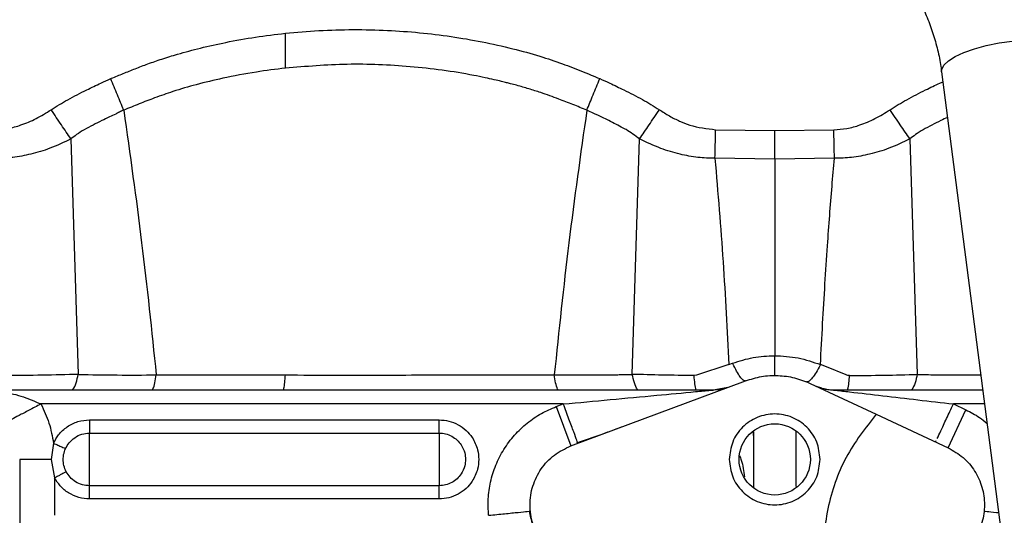
# Paper-space layout 'Sheet2' of a CAD drawing. Units: inches. Extents: x -154 to 301, y 5 to 193.
# Drawn here: x 69 to 74, y 59 to 62 of the extents above; entities that cross this region are included whole.
import ezdxf

# ---------------------------------------------------------------- set-up
doc = ezdxf.new("R2010")
doc.units = ezdxf.units.IN
doc.header["$MEASUREMENT"] = 0

psp = doc.layouts.new('Sheet2')

# ---------------------------------------------------------------- linework, layer by layer
at = {"color": 7, "linetype": 'Continuous', "lineweight": 25, "ltscale": 18}
for p, q in [((74.02661, 61.36946), (74.4284, 58.25853)), ((72.75409, 61.04365), (73.08671, 61.03822)), ((73.08671, 61.03822), (73.41933, 61.04365)), ((69.12341, 60.99145), (69.16495, 59.66546)), ((72.28407, 59.66546), (72.3256, 60.99145)), ((73.84782, 60.99145), (73.88936, 59.66546)), ((73.08671, 60.87776), (72.75028, 60.88239)), ((73.42315, 60.88239), (73.08671, 60.87776)), ((73.08671, 60.87776), (73.08671, 59.77066)), ((72.82921, 59.72053), (72.64646, 59.66102)), ((72.82921, 59.72053), (72.84982, 59.72818)), ((73.37762, 59.70726), (73.34419, 59.72015)), ((73.48879, 59.66199), (73.37762, 59.70726)), ((71.93921, 59.26239), (72.92154, 59.62895)), ((72.64646, 59.66102), (72.63081, 59.65866)), ((73.28669, 59.61436), (73.65781, 59.44097)), ((72.7415, 59.57723), (68.68165, 59.57723)), ((72.82236, 59.59194), (72.73978, 59.57718)), ((73.36836, 59.58264), (73.41902, 59.57718)), ((74.25808, 59.57723), (73.41764, 59.57723)), ((71.89624, 59.49849), (68.95434, 59.49849)), ((71.85663, 59.48371), (71.89624, 59.49849)), ((74.09275, 59.49849), (74.16345, 59.46546)), ((71.85663, 59.48371), (71.93921, 59.26239)), ((74.06347, 59.25144), (74.16345, 59.46546)), ((69.22844, 59.40904), (71.19695, 59.40904)), ((69.22844, 59.40904), (69.22844, 59.3348)), ((71.19695, 59.3348), (71.19695, 59.40904)), ((73.65781, 59.44097), (74.06347, 59.25144)), ((69.22844, 59.3348), (71.19695, 59.3348)), ((69.22844, 59.03785), (69.22844, 59.3348)), ((71.19695, 59.3348), (71.19695, 59.03785)), ((69.02533, 59.27768), (69.01281, 59.18633)), ((73.99277, 59.28447), (73.99628, 59.29199)), ((68.83474, 59.18633), (68.83474, 58.67451)), ((69.01281, 59.18633), (68.83474, 59.18633)), ((69.01281, 59.18633), (69.03159, 59.08216)), ((69.03159, 59.08216), (69.03159, 58.87137)), ((71.19695, 59.03785), (69.22844, 59.03785)), ((71.19695, 58.96362), (71.19695, 59.03785)), ((71.19695, 58.96362), (69.22844, 58.96362))]:
    psp.add_line(p, q, dxfattribs=at)
at = {"color": 8, "linetype": 'Continuous', "lineweight": 25, "ltscale": 18}
psp.add_line((74.26825, 59.49849), (74.09275, 59.49849), dxfattribs=at)
at = {"color": 8, "linetype": 'Continuous', "lineweight": 25, "ltscale": 18, "flags": 128}
psp.add_lwpolyline([(74.02661, 61.36946), (74.02713, 61.38231), (74.03899, 61.4066), (74.06452, 61.43136), (74.10279, 61.45572), (74.15242, 61.47877), (74.21161, 61.4997), (74.27823, 61.51774), (74.34986, 61.53225), (74.42393, 61.5427), (74.49775, 61.5487), (74.56865, 61.55006), (74.63407, 61.5467), (74.69165, 61.53877), (74.73931, 61.52654), (74.77532, 61.51045), (74.79838, 61.49109), (74.80752, 61.47032)], dxfattribs=at)
at = {"color": 7, "linetype": 'Continuous', "lineweight": 25, "ltscale": 324}
psp.add_circle((73.08671, 59.18633), 0.20079, dxfattribs=at)
psp.add_arc((69.46565, 71.06356), 11.40206, 268.488793, 270.692829, dxfattribs=at)
at = {"color": 7, "linetype": 'Continuous', "lineweight": 25, "ltscale": 18}
for points, knots in [([(74.80631, 61.47023), (74.80438, 61.48763), (74.79726, 61.55203), (74.77416, 61.66265), (74.73738, 61.80094), (74.69027, 61.93627), (74.63436, 62.06741), (74.57069, 62.1925), (74.50144, 62.3091), (74.43454, 62.40743), (74.37106, 62.4911), (74.3051, 62.5713), (74.25481, 62.62485), (74.22627, 62.65524)], [0, 0, 0, 0, 0.0399985, 0.1480075, 0.2557841, 0.3631045, 0.4695763, 0.5743992, 0.6755718, 0.7705542, 0.8377458, 0.9079025, 1, 1, 1, 1]), ([(73.66113, 62.10695), (73.68845, 62.07742), (73.727, 62.03577), (73.77867, 61.96966), (73.82048, 61.91103), (73.86575, 61.83843), (73.90811, 61.75967), (73.94634, 61.67491), (73.97916, 61.58561), (74.00482, 61.49299), (74.02047, 61.42041), (74.02471, 61.37932), (74.02571, 61.36965)], [0, 0, 0, 0, 0.1399472, 0.197442, 0.2927568, 0.3918497, 0.4982481, 0.6094043, 0.7243397, 0.8423182, 0.9628821, 1, 1, 1, 1]), ([(70.33081, 61.58679), (70.39365, 61.59247), (70.52052, 61.60392), (70.71286, 61.60885), (70.90211, 61.60478), (71.08619, 61.59148), (71.26368, 61.56998), (71.43896, 61.53985), (71.60591, 61.50253), (71.75669, 61.46101), (71.8874, 61.4173), (71.99936, 61.37361), (72.06925, 61.34458), (72.1017, 61.3311)], [0, 0, 0, 0, 0.1046227, 0.2112089, 0.3188703, 0.4184386, 0.5171527, 0.6152503, 0.713261, 0.8007372, 0.8745035, 0.9417142, 1, 1, 1, 1]), ([(69.34731, 61.3311), (69.34882, 61.33172), (69.37229, 61.34141), (69.41809, 61.36045), (69.48618, 61.38799), (69.55856, 61.41551), (69.63807, 61.44307), (69.73651, 61.47342), (69.85674, 61.50548), (70.00299, 61.53806), (70.16254, 61.56678), (70.27463, 61.58011), (70.33081, 61.58679)], [0, 0, 0, 0, 0.00479706, 0.07466678, 0.14584053, 0.22075115, 0.30236205, 0.39321119, 0.52361027, 0.66812376, 0.8336991, 1, 1, 1, 1]), ([(70.33081, 61.39038), (70.33081, 61.42142), (70.33081, 61.48353), (70.33081, 61.55236), (70.33081, 61.58679)], [0, 0, 0, 0, 0.4997614, 1, 1, 1, 1]), ([(70.33081, 61.39038), (70.27629, 61.38366), (70.15793, 61.36907), (69.99056, 61.33726), (69.83382, 61.29966), (69.70599, 61.26219), (69.5991, 61.22471), (69.5072, 61.18881), (69.44936, 61.16554), (69.42034, 61.15386)], [0, 0, 0, 0, 0.174481, 0.3788496, 0.5408768, 0.6865182, 0.8018872, 0.9006309, 1, 1, 1, 1]), ([(72.02867, 61.15386), (72.00266, 61.16432), (71.95005, 61.18547), (71.86397, 61.21938), (71.79214, 61.24513), (71.73561, 61.26349), (71.70173, 61.27396), (71.66762, 61.28398), (71.63331, 61.29358), (71.60307, 61.30166), (71.57451, 61.30898), (71.54399, 61.31652), (71.50349, 61.32604), (71.45172, 61.33744), (71.29508, 61.36907), (71.03637, 61.40399), (70.68062, 61.41863), (70.44661, 61.39973), (70.33081, 61.39038)], [0, 0, 0, 0, 0.0485415, 0.0981683, 0.1601871, 0.1806056, 0.2010684, 0.2215807, 0.2421463, 0.2627644, 0.2757687, 0.2931874, 0.3171928, 0.3477882, 0.3849723, 0.5938544, 0.7989998, 1, 1, 1, 1]), ([(69.01161, 61.1562), (69.04257, 61.17551), (69.10753, 61.21601), (69.20292, 61.26288), (69.28332, 61.30294), (69.3289, 61.323), (69.34731, 61.3311)], [0, 0, 0, 0, 0.28872, 0.605732, 0.8407943, 1, 1, 1, 1]), ([(69.42034, 61.15386), (69.40877, 61.18194), (69.38564, 61.23807), (69.36008, 61.3001), (69.34731, 61.3311)], [0, 0, 0, 0, 0.5001666, 1, 1, 1, 1]), ([(72.02867, 61.15386), (72.04024, 61.18195), (72.06338, 61.23809), (72.08893, 61.30011), (72.1017, 61.3311)], [0, 0, 0, 0, 0.5003465, 1, 1, 1, 1]), ([(72.1017, 61.3311), (72.12046, 61.32283), (72.16606, 61.30275), (72.24573, 61.26307), (72.34076, 61.21636), (72.40572, 61.17592), (72.4374, 61.1562)], [0, 0, 0, 0, 0.1622619, 0.3945293, 0.7046906, 1, 1, 1, 1]), ([(68.69492, 61.04365), (68.71944, 61.04537), (68.76939, 61.04888), (68.84752, 61.07015), (68.92998, 61.1045), (68.98375, 61.13855), (69.01161, 61.1562)], [0, 0, 0, 0, 0.2160809, 0.4402138, 0.709867, 1, 1, 1, 1]), ([(69.12341, 60.99145), (69.10579, 61.01742), (69.07055, 61.06935), (69.03126, 61.12725), (69.01161, 61.1562)], [0, 0, 0, 0, 0.50000001, 1, 1, 1, 1]), ([(69.42034, 61.15386), (69.41254, 61.15013), (69.39749, 61.14293), (69.37107, 61.12981), (69.33762, 61.11405), (69.29481, 61.09413), (69.24722, 61.0697), (69.19929, 61.04431), (69.15724, 61.01854), (69.13373, 60.99972), (69.12341, 60.99145)], [0, 0, 0, 0, 0.07649584, 0.14752706, 0.26083895, 0.40338293, 0.56493904, 0.73360463, 0.88303502, 1, 1, 1, 1]), ([(69.42034, 61.15386), (69.45566, 60.90486), (69.52621, 60.40733), (69.57777, 59.91051), (69.60352, 59.66233)], [0, 0, 0, 0, 0.5004713, 1, 1, 1, 1]), ([(72.02867, 61.15386), (71.99336, 60.90486), (71.9228, 60.40733), (71.87124, 59.91051), (71.84549, 59.66233)], [0, 0, 0, 0, 0.5004713, 1, 1, 1, 1]), ([(72.3256, 60.99145), (72.30085, 61.00996), (72.27098, 61.0323), (72.21171, 61.06448), (72.13867, 61.10225), (72.07001, 61.13447), (72.02867, 61.15386)], [0, 0, 0, 0, 0.2727978, 0.3293212, 0.5962113, 1, 1, 1, 1]), ([(72.3256, 60.99145), (72.34322, 61.01742), (72.37846, 61.06935), (72.41776, 61.12725), (72.4374, 61.1562)], [0, 0, 0, 0, 0.5, 1, 1, 1, 1]), ([(72.4374, 61.1562), (72.4562, 61.14402), (72.49286, 61.12028), (72.55009, 61.09165), (72.63477, 61.05728), (72.70459, 61.0493), (72.75409, 61.04365)], [0, 0, 0, 0, 0.1973907, 0.3848252, 0.563888, 1, 1, 1, 1]), ([(73.41933, 61.04365), (73.44385, 61.04537), (73.4938, 61.04888), (73.57194, 61.07015), (73.65439, 61.1045), (73.70816, 61.13855), (73.73602, 61.1562)], [0, 0, 0, 0, 0.2161089, 0.4402245, 0.7098747, 1, 1, 1, 1]), ([(73.84782, 60.99145), (73.8302, 61.01742), (73.79496, 61.06935), (73.75567, 61.12725), (73.73602, 61.1562)], [0, 0, 0, 0, 0.5, 1, 1, 1, 1]), ([(72.75028, 60.88239), (72.75089, 60.90835), (72.75212, 60.96028), (72.75343, 61.01586), (72.75409, 61.04365)], [0, 0, 0, 0, 0.5, 1, 1, 1, 1]), ([(73.08671, 60.87776), (73.0867, 60.9036), (73.08668, 60.95529), (73.0867, 61.01058), (73.08671, 61.03822)], [0, 0, 0, 0, 0.5000312, 1, 1, 1, 1]), ([(73.42315, 60.88239), (73.42253, 60.90843), (73.4213, 60.96036), (73.41999, 61.01594), (73.41933, 61.04365)], [0, 0, 0, 0, 0.5014316, 1, 1, 1, 1]), ([(69.12341, 60.99145), (69.08416, 60.97275), (69.0111, 60.93796), (68.90039, 60.90481), (68.79778, 60.88539), (68.73105, 60.88337), (68.69874, 60.88239)], [0, 0, 0, 0, 0.2946991, 0.5484002, 0.7813528, 1, 1, 1, 1]), ([(72.75028, 60.88239), (72.71819, 60.88335), (72.65195, 60.88534), (72.54959, 60.90457), (72.43861, 60.93765), (72.36511, 60.97264), (72.3256, 60.99145)], [0, 0, 0, 0, 0.21713279, 0.44824864, 0.70346109, 1, 1, 1, 1]), ([(73.84782, 60.99145), (73.80856, 60.97275), (73.7355, 60.93795), (73.62478, 60.9048), (73.52218, 60.88538), (73.45544, 60.88337), (73.42315, 60.88239)], [0, 0, 0, 0, 0.2947783, 0.5483915, 0.7814339, 1, 1, 1, 1]), ([(72.75028, 60.88239), (72.76637, 60.688), (72.79856, 60.29928), (72.819, 59.91342), (72.82921, 59.72053)], [0, 0, 0, 0, 0.5001059, 1, 1, 1, 1]), ([(73.34419, 59.72015), (73.34822, 59.79716), (73.35612, 59.9484), (73.36935, 60.17176), (73.38262, 60.37496), (73.3959, 60.55843), (73.40883, 60.72256), (73.41844, 60.82986), (73.42315, 60.88239)], [0, 0, 0, 0, 0.1996759, 0.3921938, 0.5775546, 0.7241456, 0.8649592, 1, 1, 1, 1]), ([(72.84982, 59.72818), (72.88813, 59.74053), (72.96469, 59.76522), (73.04606, 59.76885), (73.08671, 59.77066)], [0, 0, 0, 0, 0.50033119, 1, 1, 1, 1]), ([(72.92154, 59.62895), (72.92131, 59.62888), (72.91802, 59.62778), (72.90948, 59.6311), (72.89265, 59.65006), (72.87263, 59.68208), (72.85781, 59.71108), (72.85034, 59.72707), (72.84982, 59.72818)], [0, 0, 0, 0, 0.01757293, 0.25401103, 0.49999987, 0.7459887, 0.98242679, 1, 1, 1, 1]), ([(73.08671, 59.65877), (73.08665, 59.6602), (73.08653, 59.66313), (73.08643, 59.68692), (73.08645, 59.72281), (73.08663, 59.75491), (73.08671, 59.77066)], [0, 0, 0, 0, 0.2440656, 0.4987344, 0.7540742, 1, 1, 1, 1]), ([(73.08671, 59.77066), (73.13117, 59.76848), (73.2201, 59.7641), (73.30282, 59.73481), (73.34419, 59.72015)], [0, 0, 0, 0, 0.4998661, 1, 1, 1, 1]), ([(73.34419, 59.72015), (73.3436, 59.719), (73.33544, 59.70314), (73.3193, 59.67449), (73.29755, 59.64312), (73.27931, 59.62481), (73.27007, 59.62191), (73.26651, 59.62322), (73.26626, 59.62332)], [0, 0, 0, 0, 0.0185322, 0.2544662, 0.4999996, 0.745533, 0.981467, 1, 1, 1, 1]), ([(69.16495, 59.66546), (69.09829, 59.66357), (68.96547, 59.6598), (68.82394, 59.65877), (68.75343, 59.65826)], [0, 0, 0, 0, 0.50185252, 1, 1, 1, 1]), ([(69.60352, 59.66233), (69.64629, 59.66284), (69.72795, 59.6638), (69.86188, 59.66347), (70.00629, 59.66247), (70.1674, 59.66224), (70.27556, 59.66201), (70.33091, 59.66188)], [0, 0, 0, 0, 0.1784408, 0.3407699, 0.5606619, 0.7751617, 1, 1, 1, 1]), ([(70.33091, 59.66189), (70.42299, 59.66174), (70.6065, 59.66144), (70.87549, 59.66144), (71.13323, 59.66197), (71.35809, 59.66219), (71.54967, 59.66319), (71.70402, 59.66396), (71.80013, 59.66285), (71.84549, 59.66233)], [0, 0, 0, 0, 0.1808109, 0.3603524, 0.5254789, 0.6864727, 0.8051816, 0.9080519, 1, 1, 1, 1]), ([(71.84549, 59.66233), (71.87968, 59.6628), (71.94895, 59.66377), (72.04883, 59.6626), (72.13379, 59.66282), (72.19486, 59.66326), (72.24154, 59.66436), (72.26831, 59.66505), (72.28407, 59.66546)], [0, 0, 0, 0, 0.2314965, 0.4690401, 0.6751781, 0.80945, 0.8877913, 1, 1, 1, 1]), ([(72.63081, 59.65866), (72.57156, 59.65931), (72.45258, 59.6606), (72.34039, 59.66384), (72.28407, 59.66546)], [0, 0, 0, 0, 0.4980084, 1, 1, 1, 1]), ([(73.50779, 59.65842), (73.57336, 59.65901), (73.70446, 59.6602), (73.82774, 59.66371), (73.88936, 59.66546)], [0, 0, 0, 0, 0.5001383, 1, 1, 1, 1]), ([(72.63081, 59.65866), (72.63083, 59.65834), (72.63206, 59.64177), (72.63526, 59.61007), (72.64001, 59.58827), (72.64242, 59.57723)], [0, 0, 0, 0, 0.0098376, 0.4987668, 1, 1, 1, 1]), ([(73.50779, 59.65842), (73.50449, 59.65855), (73.4979, 59.65882), (73.49183, 59.66093), (73.48879, 59.66199)], [0, 0, 0, 0, 0.5002068, 1, 1, 1, 1]), ([(73.49756, 59.57723), (73.49815, 59.57915), (73.50085, 59.588), (73.50451, 59.61616), (73.50671, 59.64453), (73.50779, 59.65842)], [0, 0, 0, 0, 0.1243551, 0.5715389, 1, 1, 1, 1]), ([(68.68276, 59.57718), (68.68259, 59.57721), (68.68223, 59.57726), (68.6839, 59.57701), (68.68705, 59.57651), (68.70365, 59.57386), (68.76248, 59.56336), (68.85194, 59.54369), (68.92173, 59.51288), (68.95434, 59.49849)], [0, 0, 0, 0, 0.01440652, 0.02967106, 0.04736926, 0.06854019, 0.25224533, 0.65070483, 1, 1, 1, 1]), ([(71.89624, 59.49849), (72.07225, 59.51491), (72.32192, 59.5382), (72.59643, 59.56381), (72.70228, 59.57368), (72.73232, 59.57649), (72.73706, 59.57693), (72.73931, 59.57714), (72.74019, 59.57722), (72.74041, 59.57724), (72.73999, 59.5772), (72.73978, 59.57718)], [0, 0, 0, 0, 0.61338107, 0.87011956, 0.9710224, 0.98125894, 0.98898461, 0.99207865, 0.99481472, 0.99738036, 1, 1, 1, 1]), ([(72.80763, 59.58649), (72.79656, 59.58334), (72.77513, 59.57722), (72.74834, 59.57707), (72.73538, 59.577)], [0, 0, 0, 0, 0.5164091, 1, 1, 1, 1]), ([(73.42869, 59.57605), (73.41937, 59.57615), (73.4006, 59.57636), (73.37235, 59.58108), (73.34503, 59.58837), (73.32988, 59.59463), (73.3222, 59.59779)], [0, 0, 0, 0, 0.243309, 0.4901948, 0.7417392, 1, 1, 1, 1]), ([(73.41902, 59.57718), (73.41885, 59.5772), (73.41851, 59.57724), (73.41871, 59.57722), (73.41943, 59.57713), (73.42128, 59.57692), (73.42381, 59.57662), (73.42616, 59.57635), (73.42682, 59.57627)], [0, 0, 0, 0, 0.1268113, 0.2520808, 0.3830885, 0.5262413, 0.8666528, 1, 1, 1, 1]), ([(71.4755, 58.87137), (71.47381, 58.90214), (71.47036, 58.96497), (71.48443, 59.06032), (71.51368, 59.15466), (71.55932, 59.24397), (71.6193, 59.32436), (71.69103, 59.39226), (71.77037, 59.44698), (71.82827, 59.47163), (71.85663, 59.48371)], [0, 0, 0, 0, 0.119075, 0.2430874, 0.3706245, 0.5, 0.6293755, 0.7569126, 0.880925, 1, 1, 1, 1]), ([(69.02533, 59.27768), (69.03413, 59.29397), (69.05345, 59.32975), (69.1009, 59.37252), (69.16144, 59.40321), (69.20614, 59.4071), (69.22844, 59.40904)], [0, 0, 0, 0, 0.2167992, 0.4760441, 0.7386044, 1, 1, 1, 1]), ([(71.19695, 59.40904), (71.21539, 59.40771), (71.25238, 59.40504), (71.30447, 59.38385), (71.34928, 59.35185), (71.38922, 59.30481), (71.41434, 59.2479), (71.42191, 59.18622), (71.41427, 59.12446), (71.38907, 59.06762), (71.34914, 59.0207), (71.30443, 58.98878), (71.25236, 58.96761), (71.21537, 58.96494), (71.19695, 58.96362)], [0, 0, 0, 0, 0.0791306, 0.1586804, 0.2380856, 0.3139795, 0.421611, 0.5001454, 0.5787094, 0.6866885, 0.762025, 0.8413155, 0.9209581, 1, 1, 1, 1]), ([(73.65781, 59.44097), (73.59675, 59.36241), (73.47241, 59.20245), (73.37429, 58.90988), (73.34741, 58.60247), (73.39752, 58.40617), (73.42213, 58.30977)], [0, 0, 0, 0, 0.24554936, 0.5, 0.75445064, 1, 1, 1, 1]), ([(69.09303, 59.24723), (69.09921, 59.25858), (69.11217, 59.28241), (69.14392, 59.3107), (69.18377, 59.33092), (69.21357, 59.33351), (69.22844, 59.3348)], [0, 0, 0, 0, 0.2267646, 0.4760132, 0.7385543, 1, 1, 1, 1]), ([(71.19695, 59.3348), (71.20925, 59.33391), (71.23391, 59.33213), (71.26863, 59.31801), (71.29851, 59.29667), (71.32513, 59.26531), (71.34188, 59.22737), (71.34692, 59.18625), (71.34183, 59.14509), (71.32503, 59.10719), (71.29841, 59.07591), (71.26861, 59.05463), (71.2339, 59.04052), (71.20923, 59.03874), (71.19695, 59.03785)], [0, 0, 0, 0, 0.0791463, 0.1586953, 0.238099, 0.3139938, 0.4216152, 0.5001452, 0.5787048, 0.6866743, 0.7620116, 0.8413007, 0.9209427, 1, 1, 1, 1]), ([(71.97195, 59.27883), (72.03009, 59.29924), (72.11403, 59.32871), (72.19792, 59.3596), (72.2237, 59.36909)], [0, 0, 0, 0, 0.6927159, 1, 1, 1, 1]), ([(72.96836, 59.02628), (72.96843, 59.11203), (72.96851, 59.2159), (72.9681, 59.32273), (72.96803, 59.34137)], [0, 0, 0, 0, 0.8254505, 1, 1, 1, 1]), ([(72.9686, 59.02755), (72.9686, 59.08328), (72.9686, 59.18764), (72.9686, 59.29219), (72.9686, 59.34091)], [0, 0, 0, 0, 0.53403, 1, 1, 1, 1]), ([(73.20482, 59.34586), (73.20482, 59.33629), (73.20482, 59.23185), (73.20482, 59.12813), (73.20482, 59.03391)], [0, 0, 0, 0, 0.0916405, 1, 1, 1, 1]), ([(73.20567, 59.34539), (73.20563, 59.33363), (73.20529, 59.22804), (73.20531, 59.12525), (73.20533, 59.03392)], [0, 0, 0, 0, 0.1113742, 1, 1, 1, 1]), ([(69.02533, 59.27768), (69.03342, 59.27404), (69.04998, 59.26659), (69.07039, 59.25741), (69.08524, 59.25073), (69.09048, 59.24838), (69.09303, 59.24723)], [0, 0, 0, 0, 0.274077, 0.5614557, 0.7859228, 1, 1, 1, 1]), ([(69.07968, 59.18633), (69.08015, 59.19561), (69.08121, 59.21661), (69.0888, 59.23626), (69.09303, 59.24723)], [0, 0, 0, 0, 0.4420308, 1, 1, 1, 1]), ([(69.09721, 59.11688), (69.09207, 59.12815), (69.08199, 59.15024), (69.08044, 59.17446), (69.07968, 59.18633)], [0, 0, 0, 0, 0.5100932, 1, 1, 1, 1]), ([(69.09721, 59.11688), (69.09387, 59.11512), (69.08704, 59.1115), (69.06937, 59.10215), (69.05022, 59.09202), (69.0377, 59.0854), (69.03159, 59.08216)], [0, 0, 0, 0, 0.2740769, 0.5614556, 0.7859227, 1, 1, 1, 1]), ([(69.22844, 59.03785), (69.21474, 59.03895), (69.18705, 59.04117), (69.14895, 59.05889), (69.11751, 59.08439), (69.10371, 59.10648), (69.09721, 59.11688)], [0, 0, 0, 0, 0.2551347, 0.5157954, 0.7718989, 1, 1, 1, 1]), ([(69.22844, 58.96362), (69.20774, 58.96528), (69.1662, 58.96863), (69.10909, 58.99526), (69.06204, 59.03342), (69.04134, 59.06655), (69.03159, 59.08216)], [0, 0, 0, 0, 0.2570481, 0.5157871, 0.7719089, 1, 1, 1, 1]), ([(71.75592, 58.75375), (71.75566, 58.75417), (71.75039, 58.76254), (71.73889, 58.78474), (71.71837, 58.82892), (71.71135, 58.86879), (71.7068, 58.89461)], [0, 0, 0, 0, 0.0139601, 0.2800129, 0.5336402, 1, 1, 1, 1])]:
    psp.add_open_spline(points, degree=3, knots=knots, dxfattribs=at)
at = {"color": 8, "linetype": 'Continuous', "lineweight": 25, "ltscale": 18}
for points, knots in [([(73.73602, 61.1562), (73.76698, 61.17552), (73.83192, 61.21604), (73.92738, 61.26276), (73.99522, 61.29698), (74.02805, 61.31157), (74.03376, 61.3141)], [0, 0, 0, 0, 0.3243223, 0.6804253, 0.9444733, 1, 1, 1, 1]), ([(74.05973, 61.11298), (74.04689, 61.10698), (74.01748, 61.09325), (73.97164, 61.0697), (73.9237, 61.04431), (73.88165, 61.01854), (73.85814, 60.99972), (73.84782, 60.99145)], [0, 0, 0, 0, 0.1736304, 0.3974005, 0.6310179, 0.8379927, 1, 1, 1, 1]), ([(69.13197, 59.57723), (69.13292, 59.57818), (69.1413, 59.58659), (69.15371, 59.61626), (69.16126, 59.6493), (69.16495, 59.66546)], [0, 0, 0, 0, 0.061411, 0.5409316, 1, 1, 1, 1]), ([(72.31704, 59.57723), (72.31609, 59.57818), (72.30771, 59.58659), (72.2953, 59.61626), (72.28775, 59.6493), (72.28407, 59.66546)], [0, 0, 0, 0, 0.06141154, 0.5409319, 1, 1, 1, 1]), ([(73.88936, 59.66546), (73.88567, 59.6493), (73.87812, 59.61626), (73.86571, 59.58659), (73.85733, 59.57818), (73.85638, 59.57723)], [0, 0, 0, 0, 0.4590683, 0.9385888, 1, 1, 1, 1]), ([(73.88936, 59.66546), (73.92309, 59.66458), (73.99274, 59.66275), (74.10343, 59.66258), (74.189, 59.66358), (74.23718, 59.6631), (74.24701, 59.66301)], [0, 0, 0, 0, 0.2910964, 0.6009605, 0.9186266, 1, 1, 1, 1]), ([(69.58173, 59.57723), (69.58294, 59.57906), (69.5885, 59.58751), (69.59651, 59.61615), (69.60122, 59.64714), (69.60352, 59.66233)], [0, 0, 0, 0, 0.12386256, 0.57070313, 1, 1, 1, 1]), ([(70.32019, 59.57723), (70.32109, 59.58009), (70.32388, 59.58895), (70.32775, 59.61769), (70.32987, 59.64733), (70.33091, 59.66189)], [0, 0, 0, 0, 0.1956197, 0.6049253, 1, 1, 1, 1]), ([(71.86726, 59.57723), (71.86609, 59.579), (71.86055, 59.58738), (71.85253, 59.61599), (71.84781, 59.64707), (71.84549, 59.66233)], [0, 0, 0, 0, 0.1204317, 0.5682954, 1, 1, 1, 1]), ([(73.42682, 59.57627), (73.42827, 59.5761), (73.45162, 59.57337), (73.5454, 59.56242), (73.76277, 59.53703), (73.95937, 59.51407), (74.09275, 59.49849)], [0, 0, 0, 0, 0.0079391, 0.1276764, 0.4081732, 1, 1, 1, 1]), ([(74.00211, 59.30447), (74.00803, 59.31714), (74.02037, 59.34356), (74.05368, 59.41486), (74.07973, 59.47061), (74.09275, 59.49849)], [0, 0, 0, 0, 0.3150772, 0.6575386, 1, 1, 1, 1]), ([(74.16345, 59.46546), (74.18955, 59.45237), (74.23189, 59.43113), (74.26835, 59.40103), (74.28233, 59.38949)], [0, 0, 0, 0, 0.6163758, 1, 1, 1, 1]), ([(72.88866, 59.20775), (72.89205, 59.19898), (72.9062, 59.16234), (72.91183, 59.12025), (72.91611, 59.08823)], [0, 0, 0, 0, 0.23921795, 1, 1, 1, 1]), ([(74.26604, 58.89499), (74.26993, 58.8946), (74.27772, 58.89381), (74.313, 58.89027), (74.34306, 58.88725), (74.34725, 58.88682)], [0, 0, 0, 0, 0.4624717, 0.9249434, 1, 1, 1, 1])]:
    psp.add_open_spline(points, degree=3, knots=knots, dxfattribs=at)
at = {"color": 7, "linetype": 'Continuous', "lineweight": 25, "ltscale": 18}
for points in [[(72.92154, 59.62895), (72.95147, 59.63822), (73.01134, 59.65674), (73.10569, 59.66109), (73.1994, 59.64923), (73.25759, 59.62598), (73.28669, 59.61436)], [(68.95434, 59.49849), (68.93152, 59.48646), (68.88588, 59.4624), (68.82833, 59.43205), (68.78806, 59.41082), (68.78283, 59.40806), (68.78021, 59.40668)], [(68.95434, 59.49849), (68.97099, 59.46324), (69.00429, 59.39273), (69.01832, 59.31603), (69.02533, 59.27768)], [(71.97883, 59.27717), (71.97759, 59.2805), (71.97511, 59.28715), (71.95601, 59.33833), (71.92871, 59.41149), (71.90707, 59.46949), (71.89624, 59.49849)], [(73.34262, 59.18633), (73.33877, 59.21982), (73.33108, 59.28681), (73.2719, 59.37199), (73.18731, 59.42891), (73.08671, 59.44889), (72.98611, 59.42891), (72.90152, 59.37199), (72.84235, 59.28681), (72.83465, 59.21982), (72.83081, 59.18633)], [(71.93921, 58.59845), (71.90674, 58.61394), (71.84181, 58.64492), (71.76766, 58.7256), (71.71968, 58.82283), (71.7033, 58.93042), (71.71968, 59.03801), (71.76766, 59.13524), (71.84181, 59.21592), (71.90674, 59.2469), (71.93921, 59.26239)], [(74.06347, 59.25144), (74.09263, 59.23477), (74.15095, 59.20144), (74.21628, 59.12295), (74.2583, 59.03092), (74.27257, 58.93042), (74.2583, 58.82992), (74.21628, 58.73789), (74.15095, 58.6594), (74.09263, 58.62607), (74.06347, 58.6094)], [(72.83081, 59.18633), (72.83465, 59.15283), (72.84235, 59.08585), (72.90152, 59.00066), (72.98611, 58.94374), (73.08671, 58.92376), (73.18731, 58.94374), (73.2719, 59.00066), (73.33108, 59.08585), (73.33877, 59.15283), (73.34262, 59.18633)], [(69.22844, 58.96362), (69.22844, 58.9717), (69.22844, 58.98787), (69.22844, 59.00971), (69.22844, 59.02773), (69.22844, 59.03448), (69.22844, 59.03785)], [(71.4755, 58.87137), (71.5063, 58.87446), (71.56789, 58.88065), (71.64558, 58.88846), (71.69994, 58.89392), (71.707, 58.89463), (71.71053, 58.89499)]]:
    psp.add_open_spline(points, degree=3, dxfattribs=at)

doc.saveas('drawing.dxf')
